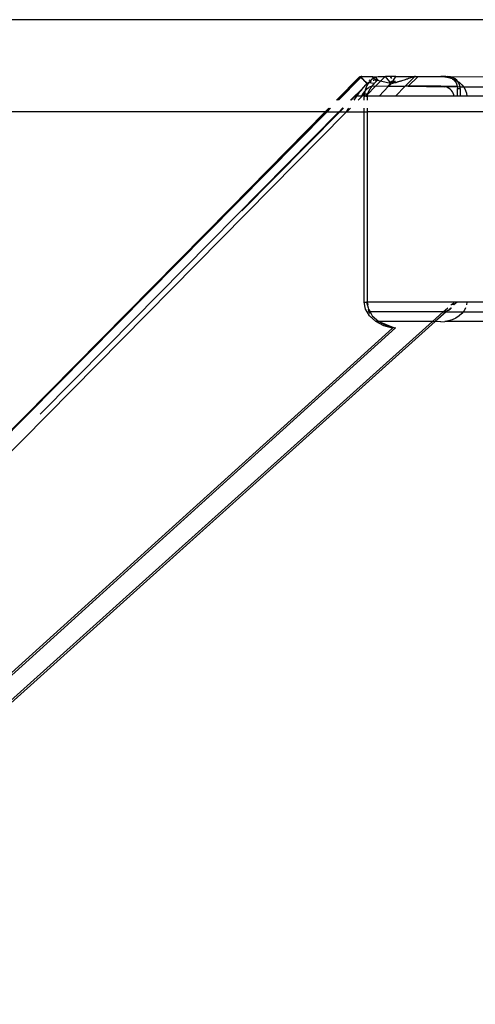
# Model space of a CAD drawing. Extents: x -25722 to 25467, y -13371 to 12897.
# Drawn here: x -23226 to -23152, y -2386 to -2226 of the extents above; entities that cross this region are included whole.
import ezdxf

# ---------------------------------------------------------------- set-up
doc = ezdxf.new("R2010")
doc.units = 0
doc.layers.get('0').update_dxf_attribs({"linetype": 'CONTINUOUS'})

msp = doc.modelspace()

# ---------------------------------------------------------------- linework, layer by layer
for p, q in [((-23000.49, -2225.54), (-23524.21, -2225.54)), ((-23174.22, -2238.65), (-23170.41, -2234.8)), ((-23170.36, -2234.85), (-23174.11, -2238.65)), ((-23173.91, -2238.65), (-23170.25, -2234.95)), ((-23170.41, -2234.8), (-23170.36, -2234.85)), ((-23170.31, -2234.8), (-23170.36, -2234.85)), ((-23170.36, -2234.85), (-23170.25, -2234.95)), ((-23170.21, -2234.91), (-23170.31, -2234.8)), ((-23170.31, -2234.8), (-23170.18, -2234.8)), ((-23170.25, -2234.95), (-23170.21, -2234.91)), ((-23170.25, -2234.95), (-23170.03, -2235.18)), ((-23170.21, -2234.91), (-23170.16, -2234.8)), ((-23169.88, -2235.26), (-23170.21, -2234.91)), ((-23170.16, -2234.8), (-23170.18, -2234.8)), ((-23170.18, -2234.8), (-23170.13, -2234.8)), ((-23170.13, -2234.8), (-23170.16, -2234.8)), ((-23170.16, -2234.8), (-23170.1, -2234.8)), ((-23170.1, -2234.8), (-23170.13, -2234.8)), ((-23170.1, -2234.8), (-23168.4, -2234.8)), ((-23170.03, -2235.18), (-23169.88, -2235.26)), ((-23169.67, -2235.49), (-23169.88, -2235.26)), ((-23169.65, -2235.56), (-23169.67, -2235.49)), ((-23169.46, -2235.72), (-23169.65, -2235.56)), ((-23168.93, -2235.33), (-23168.67, -2235.47)), ((-23168.79, -2235.6), (-23168.82, -2235.63)), ((-23168.76, -2235.56), (-23168.79, -2235.6)), ((-23168.73, -2235.53), (-23168.76, -2235.56)), ((-23168.7, -2235.5), (-23168.73, -2235.53)), ((-23168.67, -2235.47), (-23168.7, -2235.5)), ((-23168.64, -2235.44), (-23168.67, -2235.47)), ((-23168.67, -2235.47), (-23168.55, -2235.59)), ((-23168.61, -2235.4), (-23168.64, -2235.44)), ((-23168.57, -2235.37), (-23168.61, -2235.4)), ((-23168.61, -2235.61), (-23168.55, -2235.59)), ((-23168.54, -2235.34), (-23168.57, -2235.37)), ((-23168.51, -2235.31), (-23168.54, -2235.34)), ((-23168.51, -2234.8), (-23168.35, -2234.86)), ((-23168.48, -2235.28), (-23168.51, -2235.31)), ((-23168.44, -2235.25), (-23168.48, -2235.28)), ((-23168.47, -2234.8), (-23168.35, -2234.86)), ((-23168.41, -2235.22), (-23168.44, -2235.25)), ((-23168.43, -2234.8), (-23168.35, -2234.86)), ((-23168.37, -2235.19), (-23168.41, -2235.22)), ((-23168.4, -2234.8), (-23168.36, -2234.8)), ((-23168.35, -2234.86), (-23168.4, -2234.8)), ((-23168.4, -2234.8), (-23168.35, -2234.86)), ((-23168.34, -2235.16), (-23168.37, -2235.19)), ((-23168.36, -2234.8), (-23168.35, -2234.86)), ((-23168.36, -2234.8), (-23167.63, -2234.83)), ((-23168.36, -2234.8), (-23168.03, -2234.96)), ((-23168.35, -2234.86), (-23168.33, -2234.92)), ((-23168.32, -2234.99), (-23168.34, -2235.16)), ((-23168.31, -2235.06), (-23168.34, -2235.16)), ((-23168.3, -2235.13), (-23168.34, -2235.16)), ((-23168.33, -2234.92), (-23168.32, -2234.99)), ((-23168.32, -2234.99), (-23168.31, -2235.06)), ((-23168.31, -2235.06), (-23168.3, -2235.13)), ((-23168.24, -2235.13), (-23168.3, -2235.13)), ((-23168.27, -2235.48), (-23168.23, -2235.47)), ((-23168.24, -2235.13), (-23168.03, -2234.96)), ((-23168.15, -2235.19), (-23168.24, -2235.13)), ((-23168.17, -2235.44), (-23168.23, -2235.47)), ((-23168.09, -2235.41), (-23168.17, -2235.44)), ((-23168.15, -2235.19), (-23167.86, -2235.31)), ((-23167.99, -2234.98), (-23168.03, -2234.96)), ((-23167.99, -2234.98), (-23167.91, -2234.94)), ((-23167.7, -2235.12), (-23167.99, -2234.98)), ((-23167.91, -2234.94), (-23167.63, -2234.83)), ((-23167.9, -2236.41), (-23166.3, -2234.8)), ((-23167.9, -2235.34), (-23167.73, -2235.58)), ((-23167.73, -2235.58), (-23167.88, -2235.33)), ((-23167.86, -2235.31), (-23167.73, -2235.58)), ((-23167.79, -2235.33), (-23167.86, -2235.31)), ((-23167.7, -2235.55), (-23167.83, -2235.31)), ((-23167.81, -2235.3), (-23167.79, -2235.33)), ((-23167.71, -2235.37), (-23167.79, -2235.33)), ((-23167.79, -2235.33), (-23167.71, -2235.4)), ((-23167.66, -2235.52), (-23167.78, -2235.3)), ((-23167.71, -2235.27), (-23167.76, -2235.29)), ((-23167.76, -2235.29), (-23167.71, -2235.37)), ((-23167.73, -2235.58), (-23167.76, -2235.62)), ((-23167.63, -2235.49), (-23167.74, -2235.28)), ((-23167.7, -2235.55), (-23167.73, -2235.58)), ((-23167.71, -2235.4), (-23167.72, -2235.44)), ((-23167.72, -2235.44), (-23167.63, -2235.49)), ((-23167.72, -2235.44), (-23167.72, -2235.5)), ((-23167.72, -2235.5), (-23167.7, -2235.55)), ((-23167.72, -2235.5), (-23167.66, -2235.52)), ((-23167.71, -2235.27), (-23167.64, -2235.24)), ((-23167.71, -2235.27), (-23167.71, -2235.37)), ((-23167.71, -2235.37), (-23167.71, -2235.4)), ((-23167.61, -2235.41), (-23167.71, -2235.37)), ((-23167.71, -2235.37), (-23167.7, -2235.55)), ((-23167.71, -2235.37), (-23167.66, -2235.52)), ((-23167.71, -2235.37), (-23167.63, -2235.49)), ((-23167.59, -2235.22), (-23167.7, -2235.12)), ((-23167.66, -2235.52), (-23167.7, -2235.55)), ((-23167.6, -2235.46), (-23167.69, -2235.26)), ((-23167.6, -2235.46), (-23167.66, -2235.25)), ((-23167.63, -2235.49), (-23167.66, -2235.52)), ((-23167.64, -2235.24), (-23167.59, -2235.22)), ((-23167.64, -2235.24), (-23167.61, -2235.41)), ((-23167.63, -2234.83), (-23167.41, -2234.8)), ((-23167.6, -2235.46), (-23167.63, -2235.49)), ((-23167.54, -2235.25), (-23167.61, -2235.23)), ((-23167.56, -2235.43), (-23167.61, -2235.41)), ((-23167.61, -2235.41), (-23167.6, -2235.46)), ((-23167.6, -2235.46), (-23167.54, -2235.29)), ((-23167.6, -2235.46), (-23167.55, -2235.33)), ((-23167.6, -2235.46), (-23167.56, -2235.38)), ((-23167.56, -2235.43), (-23167.6, -2235.46)), ((-23167.54, -2235.21), (-23167.59, -2235.22)), ((-23167.59, -2235.22), (-23167.54, -2235.25)), ((-23167.54, -2235.25), (-23167.59, -2235.22)), ((-23167.54, -2235.25), (-23167.56, -2235.22)), ((-23167.55, -2235.33), (-23167.56, -2235.38)), ((-23167.56, -2235.38), (-23167.56, -2235.43)), ((-23165.4, -2235.95), (-23167.56, -2235.43)), ((-23167.54, -2235.29), (-23167.55, -2235.33)), ((-23167.54, -2235.21), (-23167.54, -2235.25)), ((-23167.54, -2235.25), (-23167.54, -2235.29)), ((-23167.41, -2234.8), (-23166.3, -2234.8)), ((-23166.09, -2235.03), (-23166.3, -2234.8)), ((-23166.3, -2234.8), (-23166.24, -2234.8)), ((-23166.09, -2235.03), (-23166.28, -2234.8)), ((-23166.09, -2235.03), (-23166.27, -2234.8)), ((-23166.09, -2235.03), (-23166.25, -2234.8)), ((-23166.09, -2235.03), (-23166.24, -2234.8)), ((-23165.44, -2234.8), (-23166.24, -2234.8)), ((-23165.45, -2235.72), (-23166.09, -2235.03)), ((-23165.22, -2235.14), (-23165.44, -2234.8)), ((-23165.44, -2234.8), (-23165.39, -2234.8)), ((-23165.22, -2235.14), (-23165.41, -2234.8)), ((-23165.22, -2235.14), (-23165.39, -2234.8)), ((-23164.54, -2234.8), (-23165.39, -2234.8)), ((-23165.34, -2235.54), (-23165.19, -2235.74)), ((-23165.34, -2235.54), (-23165.03, -2235.92)), ((-23165.34, -2235.54), (-23165.02, -2235.91)), ((-23165.28, -2235.54), (-23165.17, -2235.72)), ((-23165.28, -2235.54), (-23164.98, -2235.9)), ((-23165.22, -2235.53), (-23165.12, -2235.67)), ((-23165.22, -2235.53), (-23164.93, -2235.89)), ((-23165.22, -2235.53), (-23164.91, -2235.89)), ((-23165.15, -2235.52), (-23165.07, -2235.62)), ((-23165.15, -2235.52), (-23164.87, -2235.88)), ((-23165.07, -2235.62), (-23164.97, -2235.49)), ((-23164.97, -2235.49), (-23164.54, -2234.8)), ((-23164.97, -2235.49), (-23164.65, -2235.82)), ((-23164.79, -2235.46), (-23164.65, -2235.82)), ((-23164.79, -2235.46), (-23164.58, -2235.8)), ((-23164.79, -2235.46), (-23164.61, -2235.81)), ((-23164.54, -2234.8), (-23162.27, -2234.8)), ((-23163.92, -2235.61), (-23164.02, -2235.64)), ((-23163.81, -2235.57), (-23163.92, -2235.61)), ((-23163.7, -2235.54), (-23163.81, -2235.57)), ((-23163.57, -2235.5), (-23163.7, -2235.54)), ((-23163.41, -2235.45), (-23163.57, -2235.5)), ((-23163.21, -2235.39), (-23163.41, -2235.45)), ((-23163, -2235.32), (-23163.21, -2235.39)), ((-23163, -2236.4), (-23161.5, -2234.84)), ((-23162.81, -2235.26), (-23163, -2235.32)), ((-23162.66, -2235.21), (-23162.81, -2235.26)), ((-23162.47, -2235.15), (-23162.66, -2235.21)), ((-23160.93, -2234.8), (-23162.52, -2236.4)), ((-23162.25, -2235.07), (-23162.47, -2235.15)), ((-23162.15, -2235.04), (-23162.27, -2234.8)), ((-23162.27, -2234.8), (-23161.71, -2234.8)), ((-23162.15, -2235.04), (-23162.25, -2235.07)), ((-23161.92, -2234.96), (-23162.15, -2235.04)), ((-23161.78, -2234.92), (-23161.92, -2234.96)), ((-23161.74, -2234.89), (-23161.78, -2234.92)), ((-23161.7, -2234.89), (-23161.74, -2234.89)), ((-23161.71, -2234.8), (-23161.66, -2234.88)), ((-23161.71, -2234.8), (-23161.49, -2234.8)), ((-23161.66, -2234.88), (-23161.7, -2234.89)), ((-23161.66, -2234.88), (-23161.58, -2234.85)), ((-23161.39, -2234.78), (-23161.62, -2234.86)), ((-23161.39, -2234.78), (-23161.58, -2234.85)), ((-23161.53, -2234.83), (-23161.58, -2234.85)), ((-23161.5, -2234.84), (-23161.58, -2234.85)), ((-23161.39, -2234.78), (-23161.53, -2234.83)), ((-23161.49, -2234.8), (-23161.53, -2234.83)), ((-23161.44, -2234.83), (-23161.5, -2234.84)), ((-23161.39, -2234.78), (-23161.49, -2234.82)), ((-23161.49, -2234.8), (-23161.44, -2234.8)), ((-23161.44, -2234.8), (-23161.39, -2234.78)), ((-23161.39, -2234.78), (-23161.44, -2234.83)), ((-23161.34, -2234.8), (-23161.39, -2234.78)), ((-23161.34, -2234.8), (-23160.93, -2234.8)), ((-23160.93, -2234.8), (-23157.18, -2234.8)), ((-23156.42, -2234.78), (-23157.18, -2234.8)), ((-23157.18, -2234.8), (-23156.57, -2234.83)), ((-23156.57, -2234.83), (-23156.42, -2234.78)), ((-23156.57, -2234.83), (-23155.94, -2234.94)), ((-23156.37, -2234.8), (-23156.42, -2234.78)), ((-23156.37, -2234.8), (-23156.21, -2234.8)), ((-23156.21, -2234.8), (-23156.12, -2234.81)), ((-23156.12, -2234.81), (-23155.95, -2234.8)), ((-23155.83, -2234.88), (-23156.12, -2234.81)), ((-23155.95, -2234.8), (-23155.66, -2234.82)), ((-23155.94, -2234.94), (-23155.37, -2235.11)), ((-23155.55, -2235), (-23155.83, -2234.88)), ((-23155.66, -2234.82), (-23155.37, -2234.9)), ((-23155.66, -2234.82), (-23148.46, -2234.86)), ((-23155.37, -2235.11), (-23155.55, -2235)), ((-23155.37, -2234.9), (-23155.09, -2235.01)), ((-23155.37, -2235.11), (-23155.33, -2235.13)), ((-23155.3, -2235.16), (-23155.33, -2235.13)), ((-23155.3, -2235.16), (-23155.07, -2235.36)), ((-23155.3, -2235.16), (-23154.74, -2235.4)), ((-23155.09, -2235.01), (-23154.84, -2235.18)), ((-23155.07, -2235.36), (-23154.88, -2235.6)), ((-23154.88, -2235.6), (-23154.72, -2235.86)), ((-23154.61, -2235.38), (-23154.84, -2235.18)), ((-23154.74, -2235.4), (-23154.41, -2235.61)), ((-23154.41, -2235.61), (-23154.61, -2235.38)), ((-23169.84, -2236.59), (-23171.92, -2238.65)), ((-23171.82, -2238.65), (-23170.23, -2237.06)), ((-23170.52, -2237.43), (-23170.23, -2237.06)), ((-23170.23, -2237.06), (-23169.84, -2236.59)), ((-23169.84, -2236.59), (-23169.43, -2236.14)), ((-23169.59, -2237.2), (-23169.6, -2237.24)), ((-23169.58, -2237.15), (-23169.59, -2237.2)), ((-23169.57, -2237.1), (-23169.58, -2237.15)), ((-23169.56, -2237.06), (-23169.57, -2237.1)), ((-23169.55, -2237.01), (-23169.56, -2237.06)), ((-23169.48, -2237.07), (-23169.56, -2237.06)), ((-23169.54, -2236.97), (-23169.55, -2237.01)), ((-23169.52, -2236.92), (-23169.54, -2236.97)), ((-23169.51, -2236.88), (-23169.52, -2236.92)), ((-23169.5, -2236.84), (-23169.51, -2236.88)), ((-23169.48, -2236.79), (-23169.5, -2236.84)), ((-23169.47, -2236.75), (-23169.48, -2236.79)), ((-23169.27, -2236.87), (-23169.48, -2237.07)), ((-23169.45, -2236.71), (-23169.47, -2236.75)), ((-23169.27, -2235.93), (-23169.46, -2235.72)), ((-23169.46, -2235.72), (-23169.26, -2235.95)), ((-23169.44, -2236.67), (-23169.45, -2236.71)), ((-23169.42, -2236.62), (-23169.44, -2236.67)), ((-23169.27, -2235.93), (-23169.43, -2236.14)), ((-23169.25, -2235.95), (-23169.43, -2236.14)), ((-23169.4, -2236.58), (-23169.42, -2236.62)), ((-23169.38, -2236.54), (-23169.4, -2236.58)), ((-23169.37, -2236.5), (-23169.38, -2236.54)), ((-23169.35, -2236.46), (-23169.37, -2236.5)), ((-23169.33, -2236.42), (-23169.35, -2236.46)), ((-23169.31, -2236.38), (-23169.33, -2236.42)), ((-23169.29, -2236.34), (-23169.31, -2236.38)), ((-23169.27, -2236.3), (-23169.29, -2236.34)), ((-23169.25, -2235.95), (-23169.27, -2235.93)), ((-23169.25, -2236.27), (-23169.27, -2236.3)), ((-23169.07, -2236.7), (-23169.27, -2236.87)), ((-23169.25, -2235.95), (-23169.19, -2235.87)), ((-23169.14, -2235.95), (-23169.25, -2235.95)), ((-23169.23, -2236.23), (-23169.25, -2236.27)), ((-23169.21, -2236.19), (-23169.23, -2236.23)), ((-23169.19, -2236.15), (-23169.21, -2236.19)), ((-23169.2, -2237.78), (-23167.9, -2236.41)), ((-23169.16, -2235.86), (-23169.19, -2235.87)), ((-23169.16, -2236.11), (-23169.19, -2236.15)), ((-23169.16, -2235.86), (-23169.08, -2235.82)), ((-23169.14, -2236.07), (-23169.16, -2236.11)), ((-23169.09, -2235.99), (-23169.14, -2235.95)), ((-23169.12, -2236.03), (-23169.14, -2236.07)), ((-23169.09, -2235.99), (-23169.12, -2236.03)), ((-23169.07, -2235.96), (-23169.09, -2235.99)), ((-23169.06, -2235.81), (-23169.08, -2235.82)), ((-23169.04, -2235.92), (-23169.07, -2235.96)), ((-23168.89, -2236.56), (-23169.07, -2236.7)), ((-23169.06, -2235.81), (-23169.01, -2235.78)), ((-23169.03, -2235.79), (-23169.06, -2235.81)), ((-23169.06, -2235.81), (-23168.99, -2235.84)), ((-23169.01, -2235.88), (-23169.04, -2235.92)), ((-23169.01, -2235.78), (-23169.03, -2235.79)), ((-23169.01, -2235.78), (-23169.01, -2235.74)), ((-23169.01, -2235.74), (-23168.95, -2235.76)), ((-23168.98, -2235.77), (-23169.01, -2235.78)), ((-23168.99, -2235.84), (-23169.01, -2235.88)), ((-23168.99, -2237.22), (-23169.01, -2237.25)), ((-23168.96, -2235.81), (-23168.99, -2235.84)), ((-23168.97, -2237.18), (-23168.99, -2237.22)), ((-23168.95, -2235.76), (-23168.98, -2235.77)), ((-23168.95, -2237.14), (-23168.97, -2237.18)), ((-23168.96, -2235.81), (-23168.95, -2235.76)), ((-23168.93, -2235.77), (-23168.96, -2235.81)), ((-23168.07, -2235.93), (-23168.96, -2235.81)), ((-23168.95, -2235.76), (-23168.9, -2235.74)), ((-23168.93, -2237.11), (-23168.95, -2237.14)), ((-23168.9, -2235.74), (-23168.93, -2235.77)), ((-23168.91, -2237.07), (-23168.93, -2237.11)), ((-23168.89, -2237.03), (-23168.91, -2237.07)), ((-23168.88, -2235.7), (-23168.9, -2235.74)), ((-23168.72, -2236.47), (-23168.89, -2236.56)), ((-23168.87, -2237), (-23168.89, -2237.03)), ((-23168.85, -2235.66), (-23168.88, -2235.7)), ((-23168.88, -2235.7), (-23168.83, -2235.7)), ((-23168.85, -2236.96), (-23168.87, -2237)), ((-23168.82, -2235.63), (-23168.85, -2235.66)), ((-23168.83, -2236.93), (-23168.85, -2236.96)), ((-23168.83, -2235.7), (-23168.8, -2235.69)), ((-23168.81, -2236.89), (-23168.83, -2236.93)), ((-23168.78, -2236.86), (-23168.81, -2236.89)), ((-23168.8, -2235.69), (-23168.77, -2235.68)), ((-23168.76, -2236.82), (-23168.78, -2236.86)), ((-23168.77, -2235.68), (-23168.74, -2235.67)), ((-23168.74, -2236.79), (-23168.76, -2236.82)), ((-23168.74, -2235.67), (-23168.71, -2235.65)), ((-23168.72, -2236.75), (-23168.74, -2236.79)), ((-23168.58, -2236.42), (-23168.72, -2236.47)), ((-23168.69, -2236.72), (-23168.72, -2236.75)), ((-23168.71, -2235.65), (-23168.68, -2235.64)), ((-23168.67, -2236.68), (-23168.69, -2236.72)), ((-23168.68, -2235.64), (-23168.64, -2235.63)), ((-23168.65, -2236.65), (-23168.67, -2236.68)), ((-23168.62, -2236.62), (-23168.65, -2236.65)), ((-23168.64, -2235.63), (-23168.61, -2235.61)), ((-23168.6, -2236.58), (-23168.62, -2236.62)), ((-23168.58, -2236.55), (-23168.6, -2236.58)), ((-23168.5, -2236.45), (-23168.58, -2236.42)), ((-23168.55, -2236.52), (-23168.58, -2236.55)), ((-23168.53, -2236.48), (-23168.55, -2236.52)), ((-23168.5, -2236.45), (-23168.53, -2236.48)), ((-23168.48, -2236.41), (-23168.5, -2236.45)), ((-23168.45, -2236.38), (-23168.48, -2236.41)), ((-23168.42, -2236.34), (-23168.45, -2236.38)), ((-23167.9, -2236.41), (-23168.45, -2236.38)), ((-23168.39, -2236.31), (-23168.42, -2236.34)), ((-23168.37, -2236.27), (-23168.39, -2236.31)), ((-23168.34, -2236.24), (-23168.37, -2236.27)), ((-23168.31, -2236.2), (-23168.34, -2236.24)), ((-23168.28, -2236.17), (-23168.31, -2236.2)), ((-23168.25, -2236.14), (-23168.28, -2236.17)), ((-23168.22, -2236.1), (-23168.25, -2236.14)), ((-23168.19, -2236.07), (-23168.22, -2236.1)), ((-23168.16, -2236.03), (-23168.19, -2236.07)), ((-23168.13, -2236), (-23168.16, -2236.03)), ((-23168.1, -2235.97), (-23168.13, -2236)), ((-23168.07, -2235.93), (-23168.1, -2235.97)), ((-23168.04, -2235.9), (-23168.07, -2235.93)), ((-23168.01, -2235.87), (-23168.04, -2235.9)), ((-23167.98, -2235.84), (-23168.01, -2235.87)), ((-23167.95, -2235.81), (-23167.98, -2235.84)), ((-23167.92, -2235.77), (-23167.95, -2235.81)), ((-23167.89, -2235.74), (-23167.92, -2235.77)), ((-23165.85, -2236.4), (-23167.9, -2236.41)), ((-23167.86, -2235.71), (-23167.89, -2235.74)), ((-23167.83, -2235.68), (-23167.86, -2235.71)), ((-23167.8, -2235.65), (-23167.83, -2235.68)), ((-23167.76, -2235.62), (-23167.8, -2235.65)), ((-23165.73, -2236.4), (-23167.27, -2238)), ((-23165.85, -2236.4), (-23165.4, -2235.95)), ((-23165.73, -2236.4), (-23165.85, -2236.4)), ((-23165.68, -2236.4), (-23165.73, -2236.4)), ((-23165.23, -2235.95), (-23165.68, -2236.4)), ((-23165.68, -2236.4), (-23163, -2236.4)), ((-23165.31, -2235.86), (-23165.45, -2235.72)), ((-23165.4, -2235.95), (-23165.31, -2235.86)), ((-23165.23, -2235.95), (-23165.4, -2235.95)), ((-23165.31, -2235.86), (-23165.19, -2235.74)), ((-23165.23, -2235.95), (-23165.31, -2235.86)), ((-23165.19, -2235.74), (-23165.17, -2235.72)), ((-23165.19, -2235.74), (-23165.05, -2235.92)), ((-23165, -2235.91), (-23165.19, -2235.74)), ((-23165.17, -2235.72), (-23165.12, -2235.67)), ((-23165.17, -2235.72), (-23165, -2235.91)), ((-23165.14, -2235.94), (-23165.17, -2235.94)), ((-23165.12, -2235.93), (-23165.14, -2235.94)), ((-23165.12, -2235.67), (-23165.07, -2235.62)), ((-23165.12, -2235.67), (-23164.96, -2235.9)), ((-23164.89, -2235.88), (-23165.12, -2235.67)), ((-23165.09, -2235.93), (-23165.12, -2235.93)), ((-23165.05, -2235.92), (-23165.09, -2235.93)), ((-23165.07, -2235.62), (-23164.89, -2235.88)), ((-23165.07, -2235.62), (-23164.84, -2235.87)), ((-23165, -2235.91), (-23164.96, -2235.9)), ((-23164.82, -2235.86), (-23164.84, -2235.87)), ((-23164.79, -2235.86), (-23164.82, -2235.86)), ((-23164.77, -2235.85), (-23164.79, -2235.86)), ((-23164.74, -2235.84), (-23164.77, -2235.85)), ((-23164.71, -2235.84), (-23164.74, -2235.84)), ((-23164.68, -2235.83), (-23164.71, -2235.84)), ((-23164.65, -2235.82), (-23164.68, -2235.83)), ((-23164.58, -2235.8), (-23164.61, -2235.81)), ((-23164.59, -2238), (-23163, -2236.4)), ((-23164.58, -2235.8), (-23164.53, -2235.79)), ((-23164.53, -2235.79), (-23164.48, -2235.77)), ((-23164.48, -2235.77), (-23164.42, -2235.75)), ((-23164.42, -2235.75), (-23164.37, -2235.74)), ((-23164.37, -2235.74), (-23164.31, -2235.72)), ((-23164.22, -2235.69), (-23164.31, -2235.72)), ((-23164.12, -2235.67), (-23164.22, -2235.69)), ((-23164.02, -2235.64), (-23164.12, -2235.67)), ((-23162.52, -2236.4), (-23163, -2236.4)), ((-23157.18, -2236.4), (-23162.52, -2236.4)), ((-23162.52, -2236.4), (-23156.56, -2236.47)), ((-23156.87, -2236.42), (-23157.18, -2236.4)), ((-23156.56, -2236.47), (-23156.87, -2236.42)), ((-23154.53, -2236.45), (-23156.87, -2236.42)), ((-23156.56, -2236.47), (-23154.53, -2236.45)), ((-23156.25, -2236.56), (-23156.56, -2236.47)), ((-23155.96, -2236.7), (-23156.25, -2236.56)), ((-23155.69, -2236.87), (-23155.96, -2236.7)), ((-23155.47, -2237.07), (-23155.69, -2236.87)), ((-23155.3, -2237.29), (-23155.47, -2237.07)), ((-23154.72, -2235.86), (-23154.6, -2236.15)), ((-23154.6, -2236.15), (-23154.53, -2236.45)), ((-23154.53, -2236.45), (-23154.51, -2236.76)), ((-23154.53, -2236.45), (-23154.07, -2236.47)), ((-23154.51, -2236.76), (-23154.05, -2236.78)), ((-23154.5, -2238), (-23154.51, -2236.76)), ((-23154.26, -2235.88), (-23154.41, -2235.61)), ((-23154.41, -2235.61), (-23154.21, -2235.74)), ((-23154.14, -2236.17), (-23154.26, -2235.88)), ((-23154.21, -2235.74), (-23153.76, -2236.14)), ((-23154.07, -2236.47), (-23154.14, -2236.17)), ((-23154.05, -2236.78), (-23154.07, -2236.47)), ((-23154.07, -2236.47), (-23135.65, -2236.49)), ((-23154.05, -2236.78), (-23154.04, -2238)), ((-23153.76, -2236.14), (-23153.41, -2236.59)), ((-23153.41, -2236.59), (-23153.17, -2237.06)), ((-23153.17, -2237.06), (-23153.03, -2237.54)), ((-23171.92, -2238.65), (-23171.97, -2238.65)), ((-23171.36, -2238.65), (-23170.92, -2238)), ((-23170.92, -2238), (-23170.61, -2237.56)), ((-23170.23, -2238), (-23170.92, -2238)), ((-23170.03, -2238), (-23170.68, -2238.66)), ((-23170.58, -2237.52), (-23170.54, -2237.46)), ((-23170.07, -2237.77), (-23170.23, -2238)), ((-23170.03, -2238), (-23170.23, -2238)), ((-23169.88, -2237.53), (-23170.07, -2237.77)), ((-23169.67, -2237.63), (-23170.03, -2238)), ((-23169.69, -2237.29), (-23169.88, -2237.53)), ((-23169.61, -2237.29), (-23169.69, -2237.29)), ((-23169.69, -2237.93), (-23169.68, -2237.85)), ((-23169.69, -2238), (-23169.69, -2237.93)), ((-23169.57, -2238), (-23169.69, -2238)), ((-23169.69, -2238.14), (-23169.69, -2238)), ((-23169.57, -2238), (-23169.69, -2238.14)), ((-23169.69, -2238.66), (-23169.69, -2238.14)), ((-23169.68, -2237.78), (-23169.67, -2237.7)), ((-23169.68, -2237.85), (-23169.68, -2237.78)), ((-23169.66, -2237.58), (-23169.67, -2237.63)), ((-23169.67, -2237.7), (-23169.67, -2237.63)), ((-23169.67, -2237.63), (-23169.19, -2237.63)), ((-23169.65, -2237.53), (-23169.66, -2237.58)), ((-23169.64, -2237.43), (-23169.65, -2237.48)), ((-23169.65, -2237.48), (-23169.65, -2237.53)), ((-23169.63, -2237.39), (-23169.64, -2237.43)), ((-23169.62, -2237.34), (-23169.63, -2237.39)), ((-23169.61, -2237.29), (-23169.62, -2237.34)), ((-23169.6, -2237.24), (-23169.61, -2237.29)), ((-23169.19, -2237.63), (-23169.57, -2238)), ((-23169.48, -2238), (-23169.57, -2238)), ((-23169.45, -2238), (-23169.48, -2238)), ((-23169.45, -2238), (-23169.2, -2237.78)), ((-23169.45, -2238), (-23169.21, -2238)), ((-23169.2, -2237.85), (-23169.21, -2237.92)), ((-23169.21, -2237.92), (-23169.21, -2238)), ((-23169.21, -2238), (-23169.21, -2238.66)), ((-23167.27, -2238), (-23169.21, -2238)), ((-23169.19, -2237.7), (-23169.2, -2237.78)), ((-23169.2, -2237.78), (-23169.2, -2237.85)), ((-23169.17, -2237.59), (-23169.19, -2237.63)), ((-23169.19, -2237.63), (-23169.19, -2237.7)), ((-23169.15, -2237.55), (-23169.17, -2237.59)), ((-23169.14, -2237.52), (-23169.15, -2237.55)), ((-23169.12, -2237.48), (-23169.14, -2237.52)), ((-23169.1, -2237.44), (-23169.12, -2237.48)), ((-23169.08, -2237.4), (-23169.1, -2237.44)), ((-23169.07, -2237.36), (-23169.08, -2237.4)), ((-23169.05, -2237.33), (-23169.07, -2237.36)), ((-23169.03, -2237.29), (-23169.05, -2237.33)), ((-23169.01, -2237.25), (-23169.03, -2237.29)), ((-23164.59, -2238), (-23167.27, -2238)), ((-23155.08, -2238), (-23164.59, -2238)), ((-23155.17, -2237.53), (-23155.3, -2237.29)), ((-23155.1, -2237.77), (-23155.17, -2237.53)), ((-23155.08, -2238), (-23155.1, -2237.77)), ((-23154.5, -2238), (-23155.08, -2238)), ((-23154.04, -2238), (-23154.5, -2238)), ((-23152.98, -2238), (-23154.04, -2238)), ((-23153.03, -2237.54), (-23152.98, -2238)), ((-23150.17, -2238), (-23152.98, -2238)), ((-23176.08, -2240.54), (-23175.5, -2239.95)), ((-23175.4, -2239.95), (-23175.98, -2240.54)), ((-23175.77, -2240.54), (-23175.19, -2239.95)), ((-23173.25, -2239.95), (-23173.78, -2240.54)), ((-23173.68, -2240.54), (-23173.1, -2239.95)), ((-23173.2, -2239.95), (-23173.25, -2239.95)), ((-23172.61, -2240.54), (-23172.22, -2239.95)), ((-23171.96, -2239.95), (-23172.54, -2240.54)), ((-23169.69, -2240.54), (-23169.69, -2239.95)), ((-23169.21, -2239.95), (-23169.21, -2240.54)), ((-23357.07, -2423.81), (-23175.77, -2240.54)), ((-23248.16, -2317.05), (-23172.75, -2240.75)), ((-23176.08, -2240.54), (-23233.52, -2240.54)), ((-23173.83, -2240.54), (-23211.64, -2278.84)), ((-23175.98, -2240.54), (-23191.53, -2256.27)), ((-23191.53, -2256.27), (-23176.08, -2240.54)), ((-23189.69, -2256.74), (-23173.68, -2240.54)), ((-23176.08, -2240.54), (-23175.98, -2240.54)), ((-23175.98, -2240.54), (-23175.77, -2240.54)), ((-23175.77, -2240.54), (-23173.83, -2240.54)), ((-23173.78, -2240.54), (-23173.83, -2240.54)), ((-23173.78, -2240.54), (-23173.68, -2240.54)), ((-23173.68, -2240.54), (-23172.61, -2240.54)), ((-23172.75, -2240.75), (-23172.61, -2240.54)), ((-23172.54, -2240.54), (-23172.75, -2240.75)), ((-23172.61, -2240.54), (-23172.54, -2240.54)), ((-23172.54, -2240.54), (-23169.69, -2240.54)), ((-23169.7, -2271.6), (-23169.69, -2240.54)), ((-23169.69, -2240.54), (-23169.21, -2240.54)), ((-23169.21, -2240.54), (-23169.22, -2271.6)), ((-23065.16, -2240.54), (-23169.21, -2240.54)), ((-23357.07, -2423.81), (-23191.53, -2256.27)), ((-23169.5, -2272.73), (-23169.7, -2271.6)), ((-23169.7, -2271.6), (-23169.34, -2271.6)), ((-23169.22, -2271.6), (-23169.34, -2271.6)), ((-23169.34, -2271.6), (-23169.05, -2272.54)), ((-23169.22, -2271.6), (-23169.14, -2272.06)), ((-23155.03, -2271.6), (-23169.22, -2271.6)), ((-23169.05, -2272.54), (-23169.02, -2272.73)), ((-23156.81, -2273.2), (-23156.08, -2272.54)), ((-23155.6, -2272.54), (-23155.96, -2272.9)), ((-23155.69, -2272.73), (-23155.48, -2272.54)), ((-23155.55, -2272.06), (-23155.09, -2271.71)), ((-23155.17, -2272.06), (-23155.1, -2271.83)), ((-23155.1, -2271.83), (-23155.09, -2271.71)), ((-23155.09, -2271.71), (-23155.03, -2271.6)), ((-23154.55, -2271.6), (-23155.07, -2272.06)), ((-23154.55, -2271.6), (-23155.03, -2271.6)), ((-23152.98, -2271.6), (-23154.55, -2271.6)), ((-23153.17, -2272.54), (-23153.41, -2273.01)), ((-23152.98, -2271.6), (-23153.03, -2272.06)), ((-23150.17, -2271.6), (-23152.98, -2271.6)), ((-23169.23, -2273.2), (-23169.5, -2272.73)), ((-23168.87, -2273.84), (-23169.23, -2273.2)), ((-23169.23, -2273.2), (-23168.89, -2273.2)), ((-23169.02, -2272.73), (-23168.75, -2273.2)), ((-23168.89, -2273.2), (-23169.02, -2272.73)), ((-23168.89, -2273.2), (-23168.81, -2273.48)), ((-23168.89, -2273.2), (-23168.75, -2273.2)), ((-23167.83, -2274.79), (-23168.87, -2273.84)), ((-23168.75, -2273.2), (-23168.39, -2273.84)), ((-23156.81, -2273.2), (-23168.75, -2273.2)), ((-23168.39, -2273.84), (-23167.35, -2274.79)), ((-23158.59, -2274.79), (-23156.81, -2273.2)), ((-23156.33, -2273.2), (-23158.11, -2274.79)), ((-23156.81, -2273.2), (-23156.33, -2273.2)), ((-23156.69, -2273.15), (-23156.56, -2273.13)), ((-23156.56, -2273.13), (-23156.25, -2273.04)), ((-23156.05, -2272.94), (-23156.33, -2273.2)), ((-23156.33, -2273.2), (-23153.56, -2273.2)), ((-23156.25, -2273.04), (-23156.05, -2272.94)), ((-23156.05, -2272.94), (-23155.96, -2272.9)), ((-23155.96, -2272.9), (-23155.69, -2272.73)), ((-23154.21, -2273.86), (-23154.74, -2274.2)), ((-23153.76, -2273.46), (-23154.21, -2273.86)), ((-23153.56, -2273.2), (-23153.76, -2273.46)), ((-23153.41, -2273.01), (-23153.56, -2273.2)), ((-23153.56, -2273.2), (-23149.73, -2273.2)), ((-23158.11, -2274.79), (-23354.46, -2451.15)), ((-23354.46, -2450.71), (-23158.59, -2274.79)), ((-23166.5, -2275.47), (-23167.83, -2274.79)), ((-23167.35, -2274.79), (-23167.83, -2274.79)), ((-23167.35, -2274.79), (-23166.02, -2275.47)), ((-23167.35, -2274.79), (-23164.92, -2275.74)), ((-23158.59, -2274.79), (-23167.35, -2274.79)), ((-23165.07, -2275.83), (-23166.5, -2275.47)), ((-23166.02, -2275.47), (-23164.92, -2275.74)), ((-23165.07, -2275.83), (-23166.02, -2275.47)), ((-23164.92, -2275.74), (-23164.71, -2275.82)), ((-23158.52, -2274.8), (-23158.59, -2274.79)), ((-23158.11, -2274.79), (-23158.52, -2274.8)), ((-23157.18, -2274.8), (-23158.11, -2274.79)), ((-23157.18, -2274.8), (-23156.57, -2274.77)), ((-23155.94, -2274.66), (-23156.57, -2274.77)), ((-23148.14, -2274.79), (-23156.57, -2274.77)), ((-23155.33, -2274.47), (-23155.94, -2274.66)), ((-23154.74, -2274.2), (-23155.33, -2274.47)), ((-23360.61, -2452.64), (-23165.07, -2275.83)), ((-23164.59, -2275.82), (-23354.46, -2447.49)), ((-23164.71, -2275.82), (-23165.07, -2275.83)), ((-23164.59, -2275.82), (-23164.71, -2275.82)), ((-23211.64, -2278.84), (-23222.59, -2289.87))]:
    msp.add_line(p, q)

doc.saveas('drawing.dxf')
